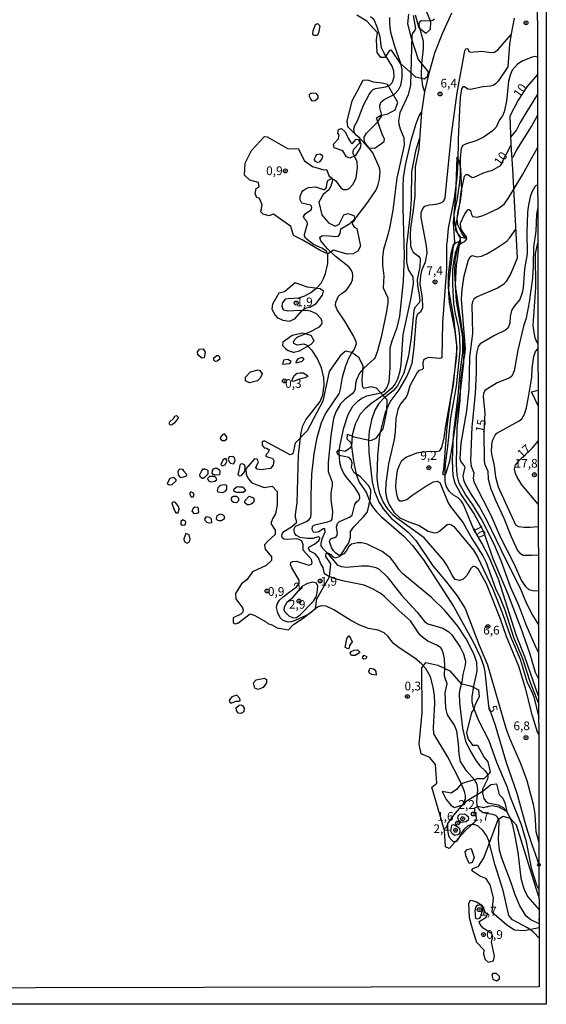
# Model space of a CAD drawing. Units: millimetres. Extents: x 175907 to 178324, y 1663183 to 1665962.
# Drawn here: x 178173 to 178324, y 1663183 to 1663466 of the extents above; entities that cross this region are included whole.
import ezdxf
from ezdxf.enums import TextEntityAlignment as Align

# ---------------------------------------------------------------- set-up
doc = ezdxf.new("R2010")
doc.units = ezdxf.units.MM
for name, color, linetype in [('IMAGEM', 7, 'Continuous'), ('V-AFLORAMENTO_ROCHOSO', 1, 'Continuous'), ('V-BARRANCO', 32, 'Continuous'), ('V-CURVA_DE_NIVEL', 4, 'Continuous'), ('V-CURVA_MESTRA', 1, 'Continuous'), ('V-PONTO_DE_APARELHO', 4, 'Continuous'), ('V-TEXTO_DE_ALTIMETRIA', 2, 'Continuous'), ('X-LIMITE_5000', 6, 'Continuous')]:
    doc.layers.add(name, color=color, linetype=linetype)
picture_1 = doc.add_image_def('image1.jpg', size_in_pixel=(4027, 4629))

# ---------------------------------------------------------------- blocks, each defined once
blk = doc.blocks.new('805')
at = {"color": 0, "linetype": 'ByBlock', "lineweight": -2}
for radius in [0.562, 0.0806]:
    blk.add_circle((0, 0), radius, dxfattribs=at)

msp = doc.modelspace()

# ---------------------------------------------------------------- linework, layer by layer
msp.add_circle((178322.28, 1663223.51), 0.385)
at = {"layer": 'V-AFLORAMENTO_ROCHOSO'}
for points in [[(178288.28, 1663472.37), (178291.14, 1663465.31), (178291.08, 1663462.97), (178289.78, 1663461.9), (178287.89, 1663463.43), (178286.87, 1663467.12)], [(178284.82, 1663467.43), (178284.59, 1663464.59), (178285.51, 1663460.87), (178287.6, 1663454.39), (178290.46, 1663450.9), (178290.19, 1663449.48), (178289.44, 1663448.79), (178286.94, 1663449.33), (178282.58, 1663453.25), (178279.99, 1663457.09), (178279.36, 1663456.98), (178278.09, 1663454.98), (178276.9, 1663454.98), (178275.84, 1663456.41), (178275.69, 1663460.05), (178275.98, 1663462.05), (178272.87, 1663465.43), (178270.01, 1663467.16)], [(178322.3, 1663214.38), (178322.02, 1663214.92), (178315.86, 1663234.81), (178314.07, 1663236.73), (178312, 1663237.31), (178310.52, 1663236.35), (178306.5, 1663225.6), (178304.78, 1663222.91), (178303.24, 1663222.33), (178302.94, 1663221.93), (178305.5, 1663220.25), (178306.92, 1663219.63), (178308.21, 1663217.79), (178309.15, 1663213.99), (178308.79, 1663210), (178313.11, 1663206.24), (178315.3, 1663204.82), (178318.08, 1663204.67), (178322.32, 1663205.52)], [(178322.31, 1663208.07), (178322.24, 1663207.82), (178322.25, 1663207.6), (178322.31, 1663207.39)]]:
    msp.add_lwpolyline(points, dxfattribs=at)
for points in [[(178258.15, 1663464.47), (178258.76, 1663464.68), (178259.38, 1663464.05), (178259.07, 1663461.93), (178258.65, 1663461.28), (178257.6, 1663461.28), (178257.38, 1663461.8), (178257.53, 1663462.6)], [(178268.61, 1663442.43), (178267.17, 1663436.79), (178267.31, 1663435.24), (178271.59, 1663431.04), (178273.4, 1663429.06), (178275.23, 1663428.98), (178277.91, 1663430.88), (178277.95, 1663431.62), (178277.35, 1663432.71), (178275.64, 1663437.69), (178276.79, 1663438.31), (178278.89, 1663438.82), (178281.07, 1663439.94), (178281.75, 1663442.12), (178278.81, 1663447.21), (178277.33, 1663447.64), (178274.82, 1663447.87), (178273.22, 1663448.46), (178271.8, 1663448.38), (178268.61, 1663442.43)], [(178257.17, 1663444.71), (178257.48, 1663444.85), (178258.25, 1663444.73), (178258.81, 1663443.94), (178258.81, 1663443.21), (178258.1, 1663442.53), (178257.32, 1663442.48), (178256.82, 1663443.02), (178256.46, 1663443.79), (178256.46, 1663444.33), (178256.88, 1663444.71), (178257.17, 1663444.71)], [(178260.57, 1663422.72), (178261.35, 1663422.83), (178262.14, 1663420.98), (178262.83, 1663420.48), (178263.02, 1663419.75), (178262.56, 1663418.1), (178262, 1663417.02), (178260.39, 1663415.68), (178259.16, 1663413.53), (178260.03, 1663409.84), (178261.95, 1663407.57), (178263.82, 1663406.61), (178264.93, 1663407.22), (178266.3, 1663409.87), (178267.45, 1663410.22), (178269.14, 1663409.68), (178269.43, 1663408.49), (178268.55, 1663407.47), (178269.24, 1663406.34), (178270.01, 1663405.91), (178271.05, 1663400.87), (178270.32, 1663399.49), (178268.94, 1663398.68), (178267.24, 1663398.61), (178263.34, 1663399.69), (178261.74, 1663398.69), (178259.71, 1663399.54), (178254.38, 1663402.65), (178251.82, 1663403.92), (178251.09, 1663406.53), (178246.13, 1663410.1), (178244.74, 1663409.6), (178243.13, 1663410.06), (178242.5, 1663410.75), (178242.92, 1663412.71), (178242.15, 1663414.52), (178241.28, 1663414.94), (178240.82, 1663415.98), (178241.13, 1663417.44), (178242.05, 1663417.9), (178241.86, 1663419.13), (178239.3, 1663419.82), (178237.8, 1663421.24), (178237.97, 1663424.66), (178239.82, 1663428.35), (178243.57, 1663432.31), (178244.32, 1663432.27), (178250.36, 1663428.77), (178253.23, 1663428.89), (178255.03, 1663425.35), (178257.28, 1663423.7)], [(178264.76, 1663434.32), (178265.61, 1663434.6), (178266.73, 1663433.68), (178267.53, 1663431.8), (178268.29, 1663430.57), (178268.74, 1663430.26), (178269.81, 1663431.57), (178270.4, 1663431.49), (178271.21, 1663430.26), (178271.02, 1663429.03), (178269.61, 1663426.86), (178267.99, 1663426.13), (178267.04, 1663426.5), (178266.02, 1663428.17), (178263.49, 1663429.07), (178263.32, 1663430.17), (178264.82, 1663431.68), (178264.97, 1663432.76), (178264.62, 1663433.29), (178264.76, 1663434.32)], [(178258.24, 1663426.71), (178258.52, 1663427.19), (178259.4, 1663427.34), (178259.9, 1663427.08), (178260.21, 1663426.65), (178259.98, 1663425.88), (178259.21, 1663424.92), (178258.75, 1663424.88), (178258.17, 1663425.15), (178257.9, 1663425.65), (178257.86, 1663425.92), (178258.24, 1663426.71)], [(178260.18, 1663386.79), (178260.5, 1663387.96), (178259.5, 1663388.62), (178255.85, 1663389.08), (178252.34, 1663390.35), (178249.25, 1663387.78), (178247.69, 1663387.36), (178245.85, 1663384.25), (178245.64, 1663382.8), (178246.6, 1663381.07), (178247.21, 1663380.38), (178248.77, 1663379.66), (178250.76, 1663379.35), (178252.2, 1663380.05), (178254.39, 1663382.46), (178255.18, 1663383.12), (178256.71, 1663383.5), (178258.4, 1663384.46), (178260.18, 1663386.79)], [(178251.97, 1663370.47), (178253.6, 1663370.82), (178256.97, 1663372.82), (178257.77, 1663373.7), (178256.93, 1663375.24), (178254.51, 1663375.97), (178251.46, 1663375.25), (178248.83, 1663373.37), (178248.71, 1663372.41), (178249.56, 1663371.49), (178250.35, 1663370.96), (178252.08, 1663370.38)], [(178224.41, 1663369.73), (178224.29, 1663370.54), (178224.91, 1663371.37), (178225.99, 1663371.41), (178226.5, 1663370.45), (178226.44, 1663369.83), (178226.19, 1663368.89), (178225.57, 1663368.77), (178224.41, 1663369.73)], [(178271.7, 1663363.51), (178271.87, 1663366.47), (178270.68, 1663368.85), (178268.59, 1663370.43), (178266.78, 1663370.74), (178265.22, 1663369.44), (178262.07, 1663364.95), (178260.31, 1663356.44), (178255.76, 1663347.97), (178252.36, 1663344.37), (178251.65, 1663341.38), (178250.88, 1663341), (178243.41, 1663345.07), (178242.83, 1663344.73), (178242.83, 1663343.85), (178243.41, 1663343.04), (178244.17, 1663343), (178244.9, 1663342.46), (178244.64, 1663341.7), (178243.98, 1663341.12), (178243.94, 1663340.66), (178244.64, 1663340.35), (178245.83, 1663340.12), (178246.19, 1663339.28), (178246, 1663338.13), (178245.23, 1663337.13), (178242.62, 1663336.71), (178241.41, 1663336.91), (178241.1, 1663337.44), (178241.83, 1663339.06), (178241.45, 1663339.79), (178240.72, 1663339.86), (178238.21, 1663337.06), (178238.25, 1663335.49), (178238.9, 1663334.3), (178239.92, 1663333.04), (178243.41, 1663331.66), (178245.73, 1663332.05), (178247.19, 1663330.55), (178247.17, 1663326.75), (178246.73, 1663324.14), (178245.84, 1663322.72), (178245.4, 1663321.38), (178246.59, 1663319.42), (178246.63, 1663318.2), (178244.46, 1663316.25), (178243.58, 1663315.21), (178243.71, 1663313.95), (178245.56, 1663311.8), (178245.56, 1663310.76), (178244.04, 1663309.34), (178240.09, 1663307.54), (178238.46, 1663305.24), (178236.92, 1663304.01), (178235.25, 1663301.33), (178235.36, 1663299.79), (178237.26, 1663297.15), (178237.38, 1663296.49), (178237.34, 1663295.96), (178236.74, 1663295.35), (178234.56, 1663294.31), (178234.52, 1663292.97), (178235.13, 1663292.59), (178235.86, 1663292.74), (178239.43, 1663295.47), (178240.78, 1663294.97), (178244.1, 1663293.09), (178244.46, 1663292.71), (178245.69, 1663292.29), (178247.19, 1663291.48), (178250.44, 1663290.83), (178251.88, 1663292.41), (178254.61, 1663294.21), (178258.16, 1663296.94), (178258.56, 1663299.75), (178262.23, 1663306.09), (178262.56, 1663309.78), (178261.17, 1663311.89), (178261.27, 1663312.85), (178261.92, 1663312.82), (178262.61, 1663312.47), (178263.07, 1663311.93), (178263.84, 1663311.47), (178265.13, 1663311.86), (178267.78, 1663315.77), (178268.22, 1663317.46), (178268.26, 1663319.08), (178269.18, 1663320.42), (178271.93, 1663323.27), (178273.08, 1663324.72), (178273.94, 1663328.6), (178274.04, 1663330.95), (178273.5, 1663332.17), (178270.95, 1663334.83), (178269.26, 1663335.9), (178268.51, 1663337.4), (178268.66, 1663338.63), (178268.43, 1663339.59), (178267.86, 1663340.28), (178265.46, 1663340.75), (178264.81, 1663341.05), (178264.81, 1663341.05), (178264.25, 1663341.78), (178264.83, 1663342.51), (178266.71, 1663342.13), (178268.17, 1663343.17), (178268.61, 1663343.67), (178268.42, 1663344.44), (178267.23, 1663345.52), (178267.38, 1663347.01), (178269.2, 1663346.25), (178274.06, 1663345.14), (178275.58, 1663345.87), (178277.54, 1663348.48), (178278.63, 1663353.44), (178278.76, 1663356.86), (178275.71, 1663360.2), (178274.1, 1663360.59), (178272.04, 1663360.1), (178271.66, 1663360.71), (178271.55, 1663362.9), (178271.7, 1663363.51)], [(178229.31, 1663367.91), (178229.03, 1663368.18), (178229.02, 1663368.82), (178229.89, 1663369.49), (178230.29, 1663369.49), (178230.54, 1663369.32), (178230.76, 1663368.43), (178230.01, 1663367.86), (178229.51, 1663367.78), (178229.31, 1663367.91)], [(178251.16, 1663367.82), (178250.21, 1663368.36), (178249.02, 1663368.2), (178248.73, 1663367.09), (178250.81, 1663367.28), (178251.16, 1663367.82)], [(178252.71, 1663367.92), (178253.29, 1663368.66), (178254.32, 1663369.01), (178254.82, 1663368.36), (178254.21, 1663367.82), (178252.67, 1663367.32), (178252.71, 1663367.92)], [(178242.2, 1663362.98), (178241.52, 1663362.27), (178239.23, 1663361.67), (178238.14, 1663362.25), (178238.12, 1663363.33), (178239.56, 1663364.81), (178241.77, 1663365.46), (178242.18, 1663365.19), (178242.83, 1663364.31), (178242.8, 1663363.98)], [(178251.51, 1663362.54), (178252.06, 1663363.75), (178252.9, 1663364.44), (178253.82, 1663364.6), (178254.71, 1663364.52), (178256, 1663363.68), (178255.8, 1663363.41), (178255.15, 1663363.1), (178253.19, 1663362.68), (178252.12, 1663362.18), (178251.5, 1663362.11), (178251.51, 1663362.54)], [(178218.29, 1663352.35), (178218.82, 1663351.88), (178218.66, 1663351.51), (178217.74, 1663350.24), (178217.04, 1663349.64), (178216.61, 1663349.6), (178216.29, 1663349.87), (178216.27, 1663350.39), (178217.4, 1663351.43), (178217.85, 1663352.17), (178218.29, 1663352.35)], [(178232.11, 1663347.11), (178231.5, 1663346.81), (178230.85, 1663346), (178231.01, 1663345.46), (178231.54, 1663345.16), (178232.12, 1663345.2), (178232.7, 1663345.66), (178232.73, 1663346.23), (178232.11, 1663347.11)], [(178232.78, 1663339.26), (178232.58, 1663339.89), (178232.08, 1663339.86), (178231.62, 1663339.47), (178231, 1663338.28), (178231.39, 1663337.9), (178232.23, 1663338.17), (178232.78, 1663339.26)], [(178233.44, 1663340.51), (178233.12, 1663339.82), (178233.38, 1663339.05), (178233.81, 1663338.63), (178234.69, 1663338.51), (178235.15, 1663339.36), (178234.96, 1663340.24), (178234.34, 1663340.58), (178233.44, 1663340.51)], [(178219.01, 1663336.74), (178219.27, 1663337), (178220.04, 1663336.96), (178220.27, 1663336.46), (178221.04, 1663335.61), (178221.12, 1663335.11), (178220.89, 1663334.81), (178219.54, 1663334.46), (178218.89, 1663335.35), (178218.78, 1663336.27), (178219.01, 1663336.74)], [(178225.04, 1663335.41), (178225.48, 1663336.39), (178225.98, 1663337.04), (178226.4, 1663337.04), (178227.06, 1663336.74), (178227.25, 1663336.58), (178227.32, 1663335.47), (178226.33, 1663334.55), (178225.94, 1663334.28), (178225.67, 1663334.28), (178225.13, 1663334.78), (178225.04, 1663335.41)], [(178229.65, 1663337.35), (178230.61, 1663336.7), (178230.77, 1663336.28), (178230.61, 1663335.32), (178229.42, 1663335.17), (178228.81, 1663335.36), (178228.54, 1663335.89), (178228.58, 1663336.59), (178228.96, 1663337.01), (178229.65, 1663337.35)], [(178237.92, 1663337.63), (178237.77, 1663336.24), (178236.75, 1663335.02), (178236.33, 1663334.94), (178235.98, 1663335.29), (178236.68, 1663338.36), (178237.14, 1663338.55), (178237.67, 1663338.32)], [(178218.25, 1663333.85), (178217.55, 1663334.54), (178216.39, 1663334.27), (178215.59, 1663332.81), (178216.2, 1663332.47), (178217.05, 1663332.54), (178218.16, 1663333.58), (178218.25, 1663333.85)], [(178229.14, 1663334.79), (178227.79, 1663334.8), (178227.18, 1663334.22), (178227.52, 1663333.61), (178228.21, 1663333.34), (178229.29, 1663333.53), (178229.83, 1663333.99), (178229.6, 1663334.56), (178229.14, 1663334.79)], [(178230.83, 1663332.3), (178230.17, 1663331.61), (178229.94, 1663330.84), (178230.15, 1663330.42), (178231.57, 1663330.23), (178232.46, 1663330.77), (178232.72, 1663331.23), (178232.72, 1663332.3), (178232.15, 1663332.46), (178230.84, 1663332.3)], [(178236.26, 1663331.88), (178237.2, 1663331.85), (178237.85, 1663331.39), (178238.12, 1663330.73), (178237.39, 1663330.2), (178235.47, 1663330.27), (178234.74, 1663330.66), (178234.82, 1663331.31), (178235.28, 1663331.69), (178235.7, 1663331.92), (178236.26, 1663331.88)], [(178223.21, 1663330.06), (178222.33, 1663330.42), (178222.1, 1663330.08), (178222.1, 1663329.65), (178222.48, 1663328.96), (178222.95, 1663328.89), (178223.33, 1663329.42), (178223.21, 1663330.06)], [(178234.64, 1663329.24), (178235.47, 1663329.2), (178236.05, 1663328.58), (178236.13, 1663327.89), (178235.5, 1663327.32), (178234.65, 1663327.4), (178234.15, 1663327.78), (178234.07, 1663328.47), (178234.31, 1663329.05), (178234.64, 1663329.24)], [(178239.1, 1663329.23), (178240.35, 1663328.67), (178240.54, 1663328.09), (178240.39, 1663327.36), (178239.74, 1663326.94), (178239.01, 1663326.75), (178238.55, 1663326.75), (178237.89, 1663327.33), (178237.89, 1663327.9), (178239.1, 1663329.23)], [(178219.08, 1663325.53), (178218.85, 1663326.22), (178217.99, 1663327.38), (178217.33, 1663327.61), (178216.99, 1663327.15), (178217.6, 1663325.3), (178218.1, 1663324.46), (178218.79, 1663324.42), (178219.1, 1663325.5)], [(178223.58, 1663326.11), (178224.42, 1663326.08), (178224.65, 1663324.69), (178224.5, 1663324.39), (178224.11, 1663324.2), (178223.42, 1663324.16), (178222.77, 1663324.89), (178223.19, 1663325.85), (178223.58, 1663326.11)], [(178220.96, 1663321.62), (178220.87, 1663322.07), (178220.12, 1663322.42), (178219.54, 1663321.92), (178219.58, 1663321.12), (178220.04, 1663320.85), (178220.74, 1663320.96), (178220.96, 1663321.62)], [(178228.33, 1663322.61), (178227.83, 1663323.03), (178226.81, 1663323.23), (178226.35, 1663322.65), (178226.47, 1663322.27), (178227.04, 1663321.77), (178227.66, 1663321.58), (178228.43, 1663321.65), (178228.33, 1663322.61)], [(178231.45, 1663323.86), (178230.87, 1663323.99), (178230.21, 1663323.76), (178229.79, 1663323.34), (178229.67, 1663322.73), (178230.06, 1663322.34), (178230.56, 1663322.19), (178231.25, 1663322.26), (178232.17, 1663322.92), (178232.02, 1663323.45), (178231.45, 1663323.86)], [(178222.01, 1663316.11), (178222.23, 1663316.88), (178221.96, 1663318.15), (178220.98, 1663318.46), (178220.44, 1663316.93), (178220.48, 1663316.2), (178221.4, 1663315.7), (178222.01, 1663316.11)], [(178266.72, 1663285.8), (178267.18, 1663288.27), (178267.41, 1663288.96), (178267.72, 1663289.19), (178268.26, 1663288.5), (178268.72, 1663287.42), (178267.95, 1663286.42), (178267.87, 1663285.57), (178267.49, 1663285.42), (178266.74, 1663285.78)], [(178268.39, 1663284.68), (178269.26, 1663285.05), (178270.22, 1663285.16), (178270.89, 1663284.43), (178270.84, 1663284.24), (178269.53, 1663283.47), (178268.48, 1663283.54), (178268.11, 1663284.22), (178268.39, 1663284.67)], [(178272.17, 1663283.56), (178272.85, 1663283.2), (178272.81, 1663282.81), (178272.52, 1663282.56), (178272, 1663282.47), (178271.69, 1663282.79), (178271.75, 1663283.12), (178272.12, 1663283.56)], [(178273.89, 1663279.83), (178274.79, 1663279.68), (178275.19, 1663279.39), (178275.44, 1663278.91), (178275.6, 1663277.85), (178274.35, 1663278.06), (178273.67, 1663278.44), (178273.52, 1663279.01)], [(178307.67, 1663240.2), (178306.41, 1663239.81), (178304.79, 1663240.19), (178303.79, 1663239.73), (178303.79, 1663238.58), (178304.25, 1663237.19), (178304.17, 1663236.11), (178301.25, 1663233.34), (178296.49, 1663228.12), (178295.48, 1663228.65), (178295.17, 1663233.34), (178291.59, 1663245.74), (178293.01, 1663246.89), (178292.63, 1663252.28), (178290.94, 1663254.28), (178288.51, 1663255.28), (178287.9, 1663258.13), (178288.73, 1663267.14), (178288.65, 1663279.99), (178289.84, 1663281.53), (178293.23, 1663280.76), (178296.7, 1663279.14), (178299.82, 1663275.52), (178302.9, 1663274.68), (178304.94, 1663273.68), (178305.17, 1663271.68), (178303.86, 1663269.22), (178303.55, 1663268.14), (178302.94, 1663267.14), (178301.52, 1663261.37), (178301.98, 1663259.52), (178303.17, 1663257.83), (178304.64, 1663257.83), (178306.56, 1663254.29), (178307.64, 1663252.98), (178308.3, 1663250.13), (178307.86, 1663249.62), (178306.45, 1663248.13), (178304.6, 1663248.13), (178299.98, 1663246.67), (178298.59, 1663245.05), (178297.13, 1663244.05), (178294.55, 1663244.51), (178295.63, 1663242.2), (178297.09, 1663240.51), (178298.09, 1663239.89), (178300.79, 1663240.82), (178301.4, 1663241.74), (178306.29, 1663244.66), (178308.52, 1663246.51), (178310.1, 1663246.74), (178310.87, 1663243.66), (178311.87, 1663242.58), (178312.49, 1663241.28), (178313.1, 1663238.74), (178310.75, 1663240.05), (178308.83, 1663240.36), (178307.39, 1663240.15)], [(178240.43, 1663275.65), (178241.18, 1663276.5), (178243.56, 1663277.04), (178244.16, 1663276.66), (178244.12, 1663275.7), (178243.16, 1663274.32), (178241.77, 1663273.74), (178240.78, 1663274.13), (178240.41, 1663275.67)], [(178233.92, 1663269.81), (178235.42, 1663270.42), (178236.21, 1663270.39), (178236.55, 1663270.54), (178236.51, 1663271.15), (178235.59, 1663272.11), (178234.17, 1663271.61), (178233.75, 1663271.15), (178233.44, 1663270.62), (178233.56, 1663270.08), (178234.02, 1663269.81)], [(178235.63, 1663268.7), (178236.25, 1663269.27), (178236.86, 1663269.39), (178237.28, 1663269.16), (178237.74, 1663268.43), (178237.59, 1663267.39), (178236.71, 1663266.86), (178235.98, 1663266.97), (178235.48, 1663267.78), (178235.44, 1663268.62)], [(178301.42, 1663225.75), (178301.07, 1663227.21), (178301.69, 1663227.9), (178302.85, 1663228.13), (178303.69, 1663225.59), (178303.08, 1663224.13), (178302.23, 1663223.9), (178301.4, 1663225.9)], [(178307, 1663209.49), (178306.08, 1663211.68), (178304.34, 1663212.79), (178303.18, 1663213.18), (178302.57, 1663213.22), (178302.09, 1663212.41), (178302.3, 1663208.38), (178303.36, 1663204.23), (178304.32, 1663201.27), (178306.51, 1663199.12), (178306.41, 1663197.89), (178306.83, 1663196.32), (178307.75, 1663195.59), (178309.21, 1663195.94), (178309.54, 1663197.28), (178308.71, 1663201.31), (178309.02, 1663202.81), (178308.75, 1663203.69), (178306.27, 1663205.34), (178305.38, 1663206.42), (178305.11, 1663207.19), (178307.11, 1663208.49), (178307.63, 1663209.53), (178307, 1663209.49)], [(178310.95, 1663190.66), (178310.92, 1663191.42), (178310.11, 1663192.31), (178309.03, 1663192.31), (178308.74, 1663191.89), (178309.05, 1663190.74), (178310.09, 1663190.2), (178310.89, 1663190.7)]]:
    msp.add_lwpolyline(points, close=True, dxfattribs=at)
at = {"layer": 'V-BARRANCO'}
for points in [[(178301.16, 1663403.17), (178300.21, 1663404.46), (178299.02, 1663407.04), (178298.86, 1663408.61), (178299.14, 1663411.01), (178299.8, 1663413.7), (178300.12, 1663416.85), (178299.91, 1663423.19), (178299.48, 1663425.19), (178298.7, 1663426.38), (178298.3, 1663415.27), (178297.88, 1663410.07), (178298.02, 1663407.4), (178298.84, 1663404.7), (178299.43, 1663403.53), (178301.23, 1663403.13)], [(178299.78, 1663402.31), (178298.49, 1663401.79), (178297.64, 1663401.16), (178297.02, 1663398.82), (178296.27, 1663392.8), (178296.28, 1663388.81), (178297.74, 1663380.37), (178298.76, 1663371.74), (178297.62, 1663361.14), (178296.9, 1663357.13), (178295.86, 1663349.07), (178294.86, 1663336.78), (178294.58, 1663335.74), (178295.31, 1663335.19), (178295.66, 1663335.86), (178296.75, 1663339.31), (178297.41, 1663343.15), (178299.8, 1663359.17), (178300.7, 1663367.31), (178300.86, 1663371.55), (178300.43, 1663375.87), (178298.39, 1663388.83), (178298.11, 1663392.9), (178298.25, 1663396.83), (178299.03, 1663400.51), (178299.85, 1663402.35)]]:
    msp.add_lwpolyline(points, close=True, dxfattribs=at)
at = {"layer": 'V-CURVA_DE_NIVEL'}
for points in [[(178322.32, 1663202.5), (178320.77, 1663204.09), (178319.02, 1663205.44), (178314.69, 1663207.7), (178313.62, 1663208.92), (178312.04, 1663216.17), (178309.65, 1663223.64), (178307.93, 1663230.4), (178307.26, 1663231.92), (178306.24, 1663233.22), (178304.71, 1663234.67), (178303.62, 1663235.09), (178302.98, 1663235.09), (178301.87, 1663234.69), (178300.82, 1663233.75), (178300.18, 1663232.88), (178299.14, 1663230.81), (178298.5, 1663230.19), (178297.79, 1663230.12), (178296.75, 1663231.15), (178296.38, 1663231.81), (178295.93, 1663234.48), (178296.18, 1663235.3), (178297.88, 1663237.72), (178300.54, 1663240.92), (178301.21, 1663242.46), (178301.21, 1663243.35), (178300.95, 1663244.55), (178299.84, 1663247.11), (178296, 1663254.57), (178292.16, 1663261.06), (178292.03, 1663262.89), (178292.42, 1663269.72), (178292.29, 1663272.07), (178291.93, 1663274.41), (178291.93, 1663274.41), (178291.14, 1663277.4), (178289.86, 1663279.75), (178288.6, 1663281.09), (178286.64, 1663282.71), (178282.16, 1663285.69), (178280.58, 1663286.96), (178278.93, 1663289.07), (178277.89, 1663289.96), (178276.19, 1663290.75), (178273.41, 1663291.26), (178270.85, 1663292.18), (178268.29, 1663293.5), (178263.39, 1663296.64), (178261.21, 1663297.64), (178259.8, 1663297.73), (178258.95, 1663297.43), (178258.35, 1663297.09), (178256.56, 1663295.53), (178255.54, 1663294.93), (178252.38, 1663293.59), (178251.18, 1663293.2), (178250.29, 1663293.1), (178248.92, 1663293.5), (178248.02, 1663294.31), (178247.34, 1663295.7), (178247.02, 1663297.28), (178247.13, 1663298.22), (178247.81, 1663299.37), (178248.98, 1663300.46), (178252.72, 1663303.21), (178253.48, 1663304.15), (178253.5, 1663305.13), (178251.37, 1663308.63), (178251.05, 1663309.61), (178251.12, 1663310.19), (178251.65, 1663310.44), (178252.72, 1663310.57), (178256.26, 1663309.42), (178257.05, 1663309.67), (178257.22, 1663310.1), (178257.03, 1663311.08), (178254.66, 1663313.69), (178254.59, 1663315.2), (178254.21, 1663316.37), (178253.49, 1663316.8), (178252.76, 1663316.99), (178250.16, 1663316.78), (178249.22, 1663316.88), (178248.66, 1663317.18), (178248.56, 1663317.72), (178248.75, 1663318.63), (178249.11, 1663319.04), (178251.31, 1663320.4), (178252.8, 1663321.73), (178252.48, 1663323.05), (178252.44, 1663323.91), (178252.89, 1663327.32), (178253.31, 1663341.01), (178254.04, 1663347.41), (178254.55, 1663349.33), (178255.38, 1663351.08), (178259.56, 1663356.37), (178260.25, 1663358.29), (178260.63, 1663361.07), (178260.52, 1663363.16), (178259.88, 1663365.97), (178258.62, 1663368.75), (178257.18, 1663370.92), (178255.71, 1663372.5), (178254.81, 1663372.75), (178252.89, 1663372.52), (178251.99, 1663372.99), (178251.91, 1663373.35), (178252.16, 1663374.04), (178252.93, 1663374.78), (178256.56, 1663376.27), (178259.29, 1663377.73), (178259.93, 1663378.45), (178260.06, 1663378.82), (178260.03, 1663379.5), (178259.8, 1663380.05), (178258.48, 1663381.44), (178256.77, 1663382.2), (178256.19, 1663382.37), (178253.74, 1663382.42), (178250.24, 1663382.25), (178249.11, 1663382.57), (178248.77, 1663382.97), (178248.64, 1663383.55), (178248.75, 1663384.58), (178249.67, 1663385.73), (178250.37, 1663385.92), (178253.36, 1663386.09), (178255.11, 1663386.6), (178256.86, 1663387.56), (178258.69, 1663389.01), (178259.76, 1663390.29), (178260.46, 1663391.57), (178261.06, 1663393.07), (178261.76, 1663395.95), (178261.76, 1663395.95), (178261.76, 1663398.36), (178261.36, 1663399.42), (178259.99, 1663400.32), (178257.63, 1663401.36), (178255.36, 1663403.11), (178255, 1663403.73), (178255, 1663404.24), (178255.89, 1663407.27), (178255.81, 1663407.81), (178255.02, 1663408.7), (178254.76, 1663409.36), (178255.32, 1663410.26), (178256.9, 1663411.32), (178257.13, 1663411.97), (178257.07, 1663412.37), (178256.77, 1663412.62), (178254.25, 1663413.22), (178253.8, 1663414.19), (178253.8, 1663415.25), (178254.25, 1663416.4), (178254.64, 1663416.87), (178255.49, 1663417.45), (178256.13, 1663417.66), (178258.18, 1663417.9), (178260.44, 1663417.13), (178260.89, 1663417.15), (178261.36, 1663417.68), (178261.48, 1663419.09), (178261.72, 1663419.73), (178262.53, 1663420.18), (178263.34, 1663420.05), (178263.87, 1663419.71), (178265.45, 1663417.6), (178266.2, 1663417.1), (178267.14, 1663417.1), (178267.82, 1663417.4), (178268.95, 1663418.64), (178269.85, 1663420.46), (178270.27, 1663423.36), (178270.08, 1663425.02), (178269.01, 1663427.41), (178268.95, 1663428.05), (178269.17, 1663428.69), (178270.81, 1663430.44), (178271.08, 1663431.17), (178270.94, 1663431.87), (178269.82, 1663432.72), (178269.35, 1663433.34), (178269.16, 1663434.45), (178269.48, 1663435.52), (178270.19, 1663436.8), (178271.91, 1663441.28), (178273.54, 1663444.35), (178274.22, 1663445.33), (178274.74, 1663445.82), (178275.38, 1663446.12), (178278.36, 1663446.54), (178279.49, 1663447.03), (178280.3, 1663447.89), (178280.71, 1663449.43), (178280.64, 1663451.09), (178280.21, 1663452.46), (178277.87, 1663456.21), (178277.14, 1663457.79), (178276.7, 1663460.86), (178275.9, 1663463.64), (178275.03, 1663465.74), (178273.98, 1663466.66)], [(178322.31, 1663206.61), (178319.92, 1663207.74), (178318.61, 1663208.73), (178316.82, 1663211.69), (178315.41, 1663214.89), (178314.3, 1663218.31), (178311.66, 1663225.35), (178310.98, 1663227.69), (178310.7, 1663230.68), (178310.85, 1663235.89), (178310.72, 1663236.57), (178310.31, 1663237.25), (178309.89, 1663237.59), (178309, 1663237.91), (178307.16, 1663238.16), (178306.31, 1663238.44), (178305.47, 1663239), (178304.94, 1663239.68), (178304.58, 1663240.58), (178304.49, 1663241.52), (178304.75, 1663245.1), (178304.6, 1663246.5), (178303.91, 1663247.75), (178301.46, 1663250.41), (178299.8, 1663253.08), (178299.39, 1663255.17), (178299.2, 1663258.2), (178298.71, 1663261.83), (178298.07, 1663263.53), (178296.04, 1663266.52), (178295.53, 1663268.44), (178295.4, 1663272.83), (178295.96, 1663275.39), (178295.15, 1663277.61), (178295.27, 1663280.39), (178295.17, 1663282.52), (178294.93, 1663284.01), (178294.42, 1663285.29), (178294.1, 1663285.72), (178293.19, 1663286.36), (178290.43, 1663287.66), (178288.83, 1663288.75), (178288.13, 1663289.43), (178285.42, 1663293.4), (178282.18, 1663296.28), (178277.98, 1663300.44), (178276.74, 1663301.37), (178274.5, 1663302.63), (178272.09, 1663303.64), (178266.37, 1663304.79), (178263.81, 1663305.49), (178261.7, 1663306.32), (178260.74, 1663306.92), (178260.35, 1663308.76), (178259.69, 1663309.83), (178259.03, 1663311.53), (178258.1, 1663312.66), (178256.51, 1663313.43), (178256.19, 1663314.26), (178256.28, 1663314.6), (178257.84, 1663315.45), (178259.12, 1663316.52), (178259.42, 1663316.95), (178259.44, 1663317.33), (178258.91, 1663317.57), (178257.41, 1663317.1), (178255.92, 1663317.05), (178253.79, 1663317.35), (178252.72, 1663317.88), (178252.22, 1663318.53), (178252.03, 1663319.21), (178252.05, 1663319.83), (178252.42, 1663320.55), (178255.62, 1663321.94), (178256.34, 1663322.47), (178256.79, 1663323.18), (178256.96, 1663324.25), (178256.94, 1663329.49), (178257.15, 1663335.47), (178257.77, 1663341.31), (178258.67, 1663346.01), (178259.9, 1663350.32), (178261.01, 1663352.83), (178265.07, 1663358.76), (178265.39, 1663359.87), (178265.88, 1663363.29), (178266.75, 1663366.27), (178267.67, 1663368.62), (178268.59, 1663370.33), (178269.23, 1663371.18), (178269.95, 1663372.89), (178269.87, 1663373.41), (178269.08, 1663375.15), (178266.56, 1663379.41), (178264.38, 1663382.61), (178263.87, 1663383.89), (178264, 1663384.79), (178264.81, 1663386.54), (178265.62, 1663387.33), (178266.93, 1663388.2), (178268.35, 1663390.08), (178268.35, 1663390.08), (178268.76, 1663391.27), (178268.86, 1663392.43), (178268.76, 1663393.28), (178268.38, 1663394.13), (178267.76, 1663394.99), (178263.77, 1663398.03), (178261.59, 1663400.08), (178259.69, 1663402.43), (178259.46, 1663403.26), (178259.63, 1663403.6), (178260.04, 1663403.9), (178262.06, 1663403.88), (178264.03, 1663403.62), (178264.79, 1663403.75), (178265.26, 1663404.48), (178265.41, 1663405.84), (178267.99, 1663407.35), (178269.87, 1663409.11), (178272.75, 1663412.8), (178275.46, 1663416.87), (178276.03, 1663418.15), (178276.57, 1663420.07), (178276.7, 1663422.25), (178276.5, 1663423.36), (178274.65, 1663427.63), (178272.36, 1663430.61), (178272.09, 1663431.47), (178272.11, 1663432.11), (178272.85, 1663433.26), (178275.93, 1663436.42), (178277.1, 1663438.08), (178277.12, 1663438.76), (178276.59, 1663440.6), (178276.63, 1663441.28), (178277.03, 1663442.22), (178277.91, 1663442.96), (178280.75, 1663444.39), (178282.03, 1663445.71), (178282.63, 1663447.08), (178283.07, 1663449.09), (178283.05, 1663451.52), (178282.67, 1663453.23), (178280.94, 1663458.13), (178279.79, 1663462.19), (178279.47, 1663464.53), (178279.47, 1663466.49)], [(178286.23, 1663467.01), (178286.83, 1663463.29), (178286.7, 1663462.83), (178285.87, 1663461.76), (178285.8, 1663461.33), (178285.38, 1663447.08), (178284.8, 1663444.27), (178282.41, 1663439.15), (178282.01, 1663436.8), (178282.07, 1663435.9), (178282.43, 1663434.5), (178283.54, 1663431.94), (178283.61, 1663429.8), (178281.54, 1663420.37), (178280.32, 1663411.2), (178279.47, 1663406.51), (178278.96, 1663404.16), (178277.65, 1663399.89), (178277.42, 1663397.76), (178277.4, 1663395.43), (178277.76, 1663392.38), (178277.63, 1663388.93), (178278.96, 1663386.07), (178278.96, 1663384.7), (178278.55, 1663382.19), (178276.97, 1663374.78), (178275.93, 1663370.88), (178275.26, 1663368.96), (178275.03, 1663368.53), (178272.04, 1663365.89), (178270.81, 1663364.48), (178269.89, 1663362.56), (178269.63, 1663361.49), (178269.57, 1663359.92), (178269.23, 1663359.23), (178268.65, 1663358.55), (178266.71, 1663357.01), (178265.39, 1663355.69), (178264.02, 1663353.39), (178263.38, 1663351.47), (178262.55, 1663346.56), (178261.85, 1663338.84), (178261.85, 1663336.28), (178263, 1663333.25), (178262.98, 1663332.31), (178262.53, 1663330.01), (178262.55, 1663328.21), (178263.04, 1663324.72), (178262.89, 1663322.63), (178262.55, 1663322.11), (178261.59, 1663321.75), (178257.84, 1663320.91), (178257.24, 1663320.45), (178257.09, 1663319.72), (178257.5, 1663318.97), (178258.18, 1663318.85), (178259.16, 1663319.06), (178260.36, 1663319.91), (178260.72, 1663319.93), (178260.82, 1663318.87), (178259.95, 1663316.87), (178259.69, 1663315.59), (178259.69, 1663315.59), (178259.73, 1663314.95), (178260.14, 1663314.3), (178261.65, 1663312.87), (178264.41, 1663309.52), (178265.52, 1663308.99), (178267.1, 1663308.82), (178271.41, 1663309.23), (178273.46, 1663309.23), (178275.5, 1663308.78), (178276.4, 1663308.31), (178278.74, 1663306.07), (178282.82, 1663300.82), (178287.36, 1663295.98), (178289.45, 1663293.27), (178290.44, 1663292.56), (178294.75, 1663291.31), (178296.45, 1663290.34), (178297.28, 1663289.43), (178299.67, 1663285.85), (178300.61, 1663284.01), (178301.25, 1663281.88), (178301.14, 1663280.73), (178300.44, 1663278.04), (178300.16, 1663275.91), (178299.54, 1663273.77), (178299.41, 1663272.71), (178299.46, 1663269.93), (178300.39, 1663262.68), (178301.21, 1663258.97), (178302.51, 1663256.15), (178304.06, 1663253.55), (178305.3, 1663251.86), (178306.86, 1663250.47), (178307.48, 1663249.5), (178307.63, 1663248.81), (178307.52, 1663248.02), (178306.13, 1663245.19), (178306.07, 1663244.08), (178306.43, 1663242.46), (178306.9, 1663241.81), (178307.63, 1663241.24), (178310.53, 1663240.64), (178312.03, 1663239.89), (178313.09, 1663238.74), (178314.22, 1663236.4), (178314.71, 1663234.99), (178315.27, 1663232.22), (178316.18, 1663227.1), (178317.1, 1663219.63), (178317.72, 1663217.28), (178318.23, 1663215.92), (178319.1, 1663214.3), (178322.31, 1663210.56)], [(178297.17, 1663467.71), (178294.52, 1663461.72), (178292.35, 1663456.21), (178290.6, 1663450.03), (178289.4, 1663445.1), (178288.58, 1663439.33), (178287.85, 1663428.82), (178286.78, 1663423.62), (178286.64, 1663415.3), (178286.23, 1663411.2), (178285.42, 1663406.08), (178285.31, 1663404.24), (178285.46, 1663401), (178285.67, 1663400.11), (178286.21, 1663399.14), (178287.75, 1663398.05), (178288.11, 1663397.55), (178288.23, 1663397.08), (178288.06, 1663394.99), (178287.3, 1663391.36), (178287.44, 1663389.48), (178287.96, 1663386.92), (178288.09, 1663385.34), (178287.89, 1663384.59), (178286.68, 1663383.31), (178286.34, 1663382.4), (178285.59, 1663374.72), (178284.82, 1663369.39), (178283.48, 1663364.48), (178281.66, 1663360.85), (178280.47, 1663359.44), (178277.81, 1663357.29), (178276.31, 1663355.73), (178275.22, 1663353.9), (178274.24, 1663351.04), (178273.6, 1663347.84), (178273.39, 1663345.2), (178273.5, 1663341.7), (178274.43, 1663333.33), (178275.09, 1663330.52), (178276.33, 1663327.53), (178277.61, 1663325.57), (178279.85, 1663322.86), (178284.8, 1663318.89), (178286.98, 1663316.5), (178291.88, 1663309.19), (178295.45, 1663304.92), (178298.79, 1663300.61)], [(178315.14, 1663466.24), (178314.3, 1663461.76), (178313.83, 1663458.68), (178313.37, 1663452.33), (178310.55, 1663448.17), (178309.83, 1663447.44), (178309.1, 1663446.97), (178308.4, 1663446.76), (178306.22, 1663446.59), (178302.64, 1663445.76), (178301.91, 1663445.9), (178300.91, 1663446.59), (178300.53, 1663446.63), (178300.03, 1663445.97), (178299.65, 1663443.54), (178299.44, 1663439.87), (178299.09, 1663431.68), (178299.01, 1663424.77), (178298.73, 1663420.5), (178297.92, 1663414.61), (178296.21, 1663406.08), (178295.96, 1663402.54), (178295.74, 1663401.39), (178295.77, 1663394.52), (178294.61, 1663378.88), (178294.38, 1663369.09), (178294.27, 1663368.81), (178293.89, 1663368.7), (178290.69, 1663368.93), (178290.05, 1663368.79), (178289.22, 1663368.34), (178288.98, 1663367.42), (178289.05, 1663365.76), (178288.66, 1663365.39), (178287.85, 1663365.2), (178287.3, 1663364.65), (178285.23, 1663360.85), (178284.61, 1663358.44), (178284.14, 1663357.61), (178282.56, 1663355.65), (178281.79, 1663354.03), (178281.19, 1663351.47), (178281.05, 1663347.67), (178280.71, 1663345.49), (178279.08, 1663338.45), (178278.38, 1663332.91), (178278.29, 1663330.56), (178278.59, 1663328.68), (178279.25, 1663326.89), (178280.62, 1663324.57), (178282.33, 1663322.98), (178284.93, 1663321.83), (178287.92, 1663320.77), (178290.48, 1663319.19), (178292.19, 1663318.67), (178293.08, 1663318.8), (178293.72, 1663319.16), (178295.9, 1663321.06), (178296.58, 1663321.17), (178297.22, 1663321.02), (178297.88, 1663320.47), (178303.53, 1663313.67), (178304.66, 1663311.79), (178309.01, 1663302.49), (178311.79, 1663295.53), (178314.11, 1663288.96), (178316.91, 1663282.48), (178318.85, 1663275.74), (178320.04, 1663273.56), (178320.81, 1663271.68), (178322.2, 1663265.77)], [(178292.36, 1663465.94), (178291.8, 1663465.57), (178290.95, 1663465.36), (178288.45, 1663465.51), (178288.05, 1663465.1), (178287.81, 1663464.66), (178287.83, 1663464.28), (178289.03, 1663459.67), (178289.05, 1663457.49), (178288.58, 1663453.23), (178288.53, 1663449.81), (178288.87, 1663446.83), (178289.4, 1663445.1)], [(178322.21, 1663260.89), (178321.82, 1663261.55), (178320.38, 1663266.22), (178318.53, 1663273.77), (178316.56, 1663280.13), (178312.96, 1663288.92), (178311.12, 1663294.25), (178307.22, 1663304.07), (178304.92, 1663308.12), (178304.13, 1663308.88), (178303.71, 1663309.05), (178303.28, 1663308.99), (178302.74, 1663308.5), (178301.57, 1663306.45), (178300.42, 1663305.3), (178299.48, 1663305.02), (178298.26, 1663305.34), (178297.39, 1663306.54), (178295.85, 1663309.4), (178294.85, 1663310.89), (178289.36, 1663317.25), (178281.47, 1663322.9), (178280.45, 1663323.75), (178279.02, 1663325.33), (178277.59, 1663327.53), (178276.67, 1663329.88), (178276.12, 1663332.01), (178275.82, 1663334.4), (178276.03, 1663340.8), (178276.54, 1663345.79), (178276.8, 1663347.5), (178278.25, 1663353.26), (178279.59, 1663356.25), (178282.18, 1663359.66), (178284.27, 1663363.29), (178285.08, 1663364.99), (178285.89, 1663367.34), (178286.51, 1663371.86), (178287.11, 1663380.39), (178287.53, 1663381.46), (178288.53, 1663382.27), (178288.98, 1663383.3), (178288.83, 1663385.98), (178288.23, 1663390.08), (178288.36, 1663392.51), (178288.77, 1663394.22), (178289.69, 1663396.35), (178290.18, 1663398.91), (178290.01, 1663400.96), (178288.49, 1663409.07), (178288.49, 1663410.56), (178288.92, 1663411.71), (178289.58, 1663412.33), (178290.91, 1663412.69), (178292.78, 1663412.88), (178294.11, 1663413.26), (178294.98, 1663413.76), (178295.38, 1663414.83), (178297.19, 1663432.87), (178298.77, 1663444.82), (178301.01, 1663456.85), (178301.32, 1663457.47), (178301.61, 1663457.55), (178301.83, 1663457.45), (178302.16, 1663456.68), (178302.64, 1663456.53), (178305.88, 1663456.78), (178308.61, 1663456.42), (178309.47, 1663456.49), (178310.51, 1663457.13), (178314.25, 1663461.46)], [(178321.83, 1663455.12), (178321.22, 1663455.25), (178320.3, 1663455.06), (178317.61, 1663454.05), (178316.16, 1663453.07), (178314.62, 1663451.39), (178314.01, 1663449.9), (178313.58, 1663448.11), (178312.94, 1663442.43), (178312.28, 1663439.44), (178311.81, 1663438.25), (178311, 1663437.06), (178309.97, 1663435.01), (178308.87, 1663433.89), (178306.52, 1663432.21), (178304.43, 1663431.18), (178301.19, 1663430.16), (178300.48, 1663429.76), (178300.01, 1663428.86), (178299.71, 1663426.18), (178299.69, 1663421.61), (178299.48, 1663419.26), (178298.84, 1663414.53), (178297.96, 1663410.39), (178297.66, 1663407.74), (178298.03, 1663402.02), (178297.66, 1663400.75), (178296.38, 1663390.93), (178296.34, 1663387.52), (178296.51, 1663384.75), (178298.13, 1663376.38), (178298.65, 1663372.42), (178298.65, 1663369.39), (178297.39, 1663360), (178295.45, 1663349.33), (178294.98, 1663345.92), (178294.32, 1663343.15), (178293.68, 1663342.12), (178292.87, 1663341.86), (178291.16, 1663341.97), (178289.03, 1663341.84), (178287.11, 1663341.5), (178284.12, 1663340.24), (178282.75, 1663339.18), (178282.13, 1663338.03), (178281.64, 1663336.53), (178281.19, 1663333.55), (178281.17, 1663331.67), (178281.37, 1663329.79), (178281.83, 1663328.43), (178282.01, 1663328.13), (178282.5, 1663327.89), (178283.18, 1663327.89), (178284.35, 1663328.25), (178285.81, 1663329.41), (178289.84, 1663332.09), (178292.05, 1663333.27), (178293.12, 1663333.52), (178293.89, 1663333.1), (178296.23, 1663327.28), (178296.81, 1663326.34), (178300.57, 1663321.54), (178302.98, 1663317.08), (178306.18, 1663312.08), (178307.18, 1663310.17), (178309.84, 1663302.74), (178311.17, 1663299.93), (178312.47, 1663296.64), (178315.01, 1663288.75), (178317.59, 1663282.65), (178319.55, 1663276.38), (178321.53, 1663271.21), (178322.19, 1663269.88)], [(178321.85, 1663444.51), (178320.77, 1663442.77), (178318.29, 1663438.72), (178316.86, 1663436.37), (178315.8, 1663434.24), (178314.14, 1663432.09)], [(178322.29, 1663216.54), (178321.65, 1663217.67), (178320.19, 1663222.15), (178318.66, 1663230.04), (178317.23, 1663234.95), (178314.01, 1663243.05), (178313.22, 1663245.61), (178310.21, 1663252.87), (178307.95, 1663259.05), (178305.03, 1663264.81), (178303.38, 1663268.87), (178303.13, 1663270.36), (178303.11, 1663271.64), (178303.59, 1663274.75), (178304.6, 1663279.02), (178304.42, 1663281.51), (178303.7, 1663283.8), (178301.4, 1663288.28), (178299.01, 1663291.91), (178295.32, 1663296.39), (178291.43, 1663300.12), (178283.24, 1663306.9), (178282.18, 1663308.05), (178281.05, 1663309.83), (178279.68, 1663311.53), (178277.34, 1663313.32), (178272.99, 1663315.43), (178271.49, 1663315.82), (178270.21, 1663315.86), (178268.51, 1663315.45), (178267.76, 1663314.79), (178266.97, 1663313.45), (178266.26, 1663312.66), (178265.6, 1663312.23), (178264.98, 1663312.21), (178263.98, 1663312.85), (178263.34, 1663313.51), (178262.76, 1663314.48), (178262.23, 1663316.23), (178262.44, 1663316.95), (178264.05, 1663317.42), (178264.3, 1663317.85), (178264.45, 1663318.49), (178264.21, 1663320.28), (178264.49, 1663321.39), (178265.05, 1663321.94), (178267.95, 1663323.15), (178268.71, 1663323.71), (178269.42, 1663326.81), (178270.02, 1663327.64), (178270.62, 1663328.08), (178270.89, 1663328.6), (178270.76, 1663329.6), (178269.38, 1663331.84), (178266.97, 1663334.78), (178266.09, 1663336.11), (178265.52, 1663337.39), (178265.13, 1663338.88), (178264.96, 1663341.87), (178265.22, 1663343.96), (178266.26, 1663348.78), (178267.5, 1663352.62), (178268.89, 1663354.97), (178270.4, 1663356.56), (178271.49, 1663357.31), (178272.94, 1663357.93), (178276.91, 1663358.78), (178277.83, 1663359.19), (178278.68, 1663360.26), (178279.27, 1663362.01), (178279.62, 1663365.89), (178279.64, 1663371.69), (178280.21, 1663373.74), (178281.6, 1663377.58), (178282.35, 1663380.78), (178283.46, 1663390.87), (178283.67, 1663398.19), (178283.31, 1663411.84), (178283.31, 1663418.03), (178283.46, 1663420.5), (178284.03, 1663424.13), (178285.72, 1663431.59), (178287.04, 1663436.07), (178287.89, 1663438.21), (178288.58, 1663439.33)], [(178313.91, 1663438.21), (178314.2, 1663430.06), (178314.71, 1663422.92), (178316.04, 1663397.47), (178314.18, 1663393.02), (178312.88, 1663390.74), (178312.07, 1663389.88), (178310.36, 1663388.88), (178304.6, 1663386.32), (178303.64, 1663385.66), (178303.17, 1663384.96), (178303.04, 1663384.06), (178303.17, 1663375.79), (178302.4, 1663369.05), (178302.14, 1663359.79), (178301.46, 1663353.69), (178299.88, 1663344.43), (178299.58, 1663339.95), (178299.86, 1663339.01), (178300.84, 1663337.9), (178300.99, 1663337.52), (178300.48, 1663335.04), (178300.67, 1663333.89), (178301.25, 1663332.48), (178302.85, 1663329.66), (178305.26, 1663326.06), (178307.26, 1663322.45), (178312.73, 1663310.98), (178316.91, 1663302.83), (178318.44, 1663299.12), (178320.23, 1663295.36), (178322.15, 1663292.31)], [(178314.47, 1663426.26), (178314.9, 1663426.47), (178315.93, 1663428.48), (178320.11, 1663435.22), (178321.86, 1663438.35)], [(178322.18, 1663276.88), (178321.28, 1663278.68), (178319.66, 1663284.16), (178317.2, 1663291.22), (178313.39, 1663301.25), (178309.18, 1663311.23), (178306.39, 1663319.17), (178303.64, 1663324.29), (178299.86, 1663329.88), (178298.2, 1663332.86), (178297.66, 1663335), (178297.45, 1663339.39), (178297.75, 1663346.82), (178299.14, 1663358.04), (178299.65, 1663364.74), (178300.48, 1663370.37), (178300.42, 1663374.76), (178298.63, 1663385), (178298.3, 1663389.87), (178298.6, 1663395.46), (178299.52, 1663401.33), (178300.21, 1663401.9), (178301.04, 1663402.23), (178301.57, 1663403.01), (178301.48, 1663403.6), (178300.5, 1663404.8), (178299.84, 1663405.91), (178299.78, 1663407.51), (178300.97, 1663410.18), (178301.93, 1663411.37), (178302.21, 1663411.43), (178302.64, 1663411.09), (178302.89, 1663409.96), (178303.19, 1663409.42), (178304.6, 1663409.21), (178306.31, 1663409.72), (178310.57, 1663411.66), (178312.26, 1663412.92), (178313.47, 1663414.53), (178317.55, 1663421.31), (178320.13, 1663426.05), (178321.88, 1663429.1)], [(178321.9, 1663418.5), (178321.2, 1663418.04), (178320.19, 1663416.32), (178319.74, 1663415.04), (178319.15, 1663412.18), (178318.95, 1663410.56), (178318.81, 1663404.8), (178318.93, 1663398.66), (178318.14, 1663394.35), (178317.76, 1663388.89), (178317.49, 1663387.54), (178316.77, 1663385.57), (178315.16, 1663383.66), (178314.37, 1663382.4), (178313.99, 1663380.69), (178313.88, 1663378.77), (178313.45, 1663377.49), (178312.71, 1663376.76), (178309.55, 1663375.23), (178305.43, 1663372.86), (178304.85, 1663372.11), (178304.45, 1663370.62), (178304.3, 1663369.34), (178304.28, 1663364.69), (178304, 1663358.51), (178303.02, 1663349.12), (178302.61, 1663339.31), (178302.87, 1663337.81), (178303.59, 1663335.89), (178303.38, 1663334.31), (178303.62, 1663333.33), (178308.44, 1663323.73), (178311.23, 1663317.33), (178315.03, 1663309.87), (178317.31, 1663304.96), (178318.4, 1663303.29), (178319.41, 1663302.46), (178320.9, 1663302.08), (178322.13, 1663302.16)], [(178322.16, 1663284.5), (178321.61, 1663285.5), (178318.59, 1663292.33), (178316.61, 1663297.67), (178314.15, 1663303.21), (178311.45, 1663310.68), (178309.31, 1663315.59), (178305.75, 1663322.63), (178303.3, 1663326.68), (178301.21, 1663329.71), (178299.39, 1663332.91), (178298.82, 1663335.25), (178298.58, 1663338.24), (178298.86, 1663348.78), (178299.63, 1663356.67), (178299.91, 1663362.22), (178300.33, 1663366.02), (178301.03, 1663369.69), (178301.21, 1663371.43), (178300.05, 1663385.69), (178300.27, 1663388.42), (178300.86, 1663392.38), (178302.08, 1663396.99), (178302.55, 1663397.85), (178303.09, 1663398.2), (178304.6, 1663397.78), (178305.75, 1663398.03), (178307.33, 1663398.72), (178309.91, 1663400.21), (178313.05, 1663402.3), (178313.86, 1663403.16), (178315.66, 1663405.72)], [(178321.99, 1663373.1), (178321.55, 1663373.63), (178321.19, 1663374.59), (178320.77, 1663376.73), (178320.66, 1663378.22), (178321.39, 1663388.89), (178321.3, 1663398.7), (178321.93, 1663401.87)], [(178322.09, 1663320.4), (178319.79, 1663320.17), (178318.04, 1663320.25), (178316.55, 1663320.42), (178315.67, 1663320.91), (178310.63, 1663331.8), (178309.91, 1663334.61), (178309.53, 1663338.03), (178308.78, 1663341.23), (178308.67, 1663342.29), (178308.89, 1663344.73), (178309.14, 1663345.58), (178309.67, 1663346.65), (178310.23, 1663347.29), (178316.59, 1663350.78), (178317.36, 1663351.4), (178318.12, 1663352.7), (178318.7, 1663354.54), (178319.42, 1663358.17), (178320.21, 1663363.29), (178320.32, 1663365.85), (178320.81, 1663369.26), (178321.32, 1663370.67), (178321.99, 1663371.45)], [(178322.02, 1663355.08), (178320.16, 1663359.14), (178322.01, 1663359.63)], [(178322.08, 1663326.9), (178317.4, 1663332.48), (178315.99, 1663334.61), (178315.54, 1663335.68), (178315.31, 1663336.96), (178315.56, 1663338.05), (178316.71, 1663339.48), (178320.41, 1663343.02), (178322.04, 1663344.95)], [(178253.08, 1663301.97), (178251.31, 1663299.73), (178249.92, 1663298.66), (178249.15, 1663297.41), (178249.13, 1663296.73), (178249.41, 1663296), (178250.54, 1663294.89), (178251.78, 1663294.35), (178252.72, 1663294.44), (178253.79, 1663295.17), (178257.56, 1663299.05), (178258.39, 1663300.35), (178258.69, 1663301.51), (178258.8, 1663303.38), (178258.43, 1663304.23), (178257.33, 1663304.51), (178255.92, 1663304.13), (178254.49, 1663303.34), (178253.08, 1663301.97)], [(178298.79, 1663300.61), (178301.13, 1663297.03), (178305.11, 1663286.49), (178307.5, 1663280.81), (178312.81, 1663262.64), (178313.81, 1663259.82), (178316.91, 1663252.82), (178318.83, 1663247.62), (178320.6, 1663240.92), (178321.09, 1663238.02), (178321.39, 1663233.07), (178321.75, 1663231.62), (178322.27, 1663229.66)], [(178299.48, 1663235.9), (178298.96, 1663236.82), (178299.14, 1663237.57), (178299.58, 1663238.02), (178300.85, 1663238.08), (178301.53, 1663237.76), (178301.95, 1663237.36), (178302.06, 1663236.74), (178301.95, 1663236.33), (178301.36, 1663235.78), (178299.91, 1663235.62), (178299.48, 1663235.9)], [(178297.32, 1663232.53), (178297, 1663233.15), (178297.3, 1663234.88), (178297.97, 1663235.03), (178299.46, 1663234.03), (178299.56, 1663232.86), (178299.27, 1663232.15), (178298.03, 1663231.91), (178297.32, 1663232.53)], [(178303.97, 1663210.3), (178304.21, 1663211.29), (178304.53, 1663211.86), (178304.77, 1663211.97), (178305.62, 1663211.88), (178306.15, 1663210.93), (178305.49, 1663208.71), (178305.09, 1663208.11), (178304.66, 1663207.89), (178304.17, 1663208.07), (178303.97, 1663210.3)]]:
    msp.add_lwpolyline(points, dxfattribs=at)
at = {"layer": 'V-CURVA_MESTRA'}
for points in [[(178321.84, 1663450.09), (178318.84, 1663446.56), (178316.34, 1663442.74), (178313.91, 1663438.14)], [(178288.04, 1663431.81), (178286.83, 1663428.1), (178285.72, 1663422.16), (178285.59, 1663414.31), (178285.36, 1663410.18), (178284.27, 1663401.05), (178284.31, 1663396.35), (178284.44, 1663395.41), (178284.89, 1663394.01), (178286.1, 1663392.04), (178286.19, 1663390.17), (178285.55, 1663386.11), (178283.2, 1663375.57), (178282.63, 1663366.91), (178282.35, 1663365.08), (178281.67, 1663362.77), (178281.01, 1663361.41), (178280.02, 1663360.04), (178278.06, 1663358.42), (178274.35, 1663355.82), (178272.39, 1663354.24), (178270.98, 1663352.68), (178270.66, 1663352.11), (178269.57, 1663349.85), (178268.65, 1663346.65), (178268.5, 1663343.45), (178269.04, 1663339.26), (178269.85, 1663335.55), (178270.66, 1663333.21), (178272.69, 1663330.35), (178273.99, 1663327.06), (178274.52, 1663326.12), (178275.65, 1663324.71), (178277.08, 1663323.27), (178283.54, 1663317.72), (178285.97, 1663315.03), (178289.11, 1663310.93), (178297.86, 1663297.45), (178303.51, 1663287.21), (178305.52, 1663283.03), (178306.37, 1663280.68), (178306.8, 1663278.81), (178307.8, 1663269.01), (178309.7, 1663263.49), (178312.92, 1663252.82), (178315.97, 1663243.99), (178318.53, 1663234.69), (178320.11, 1663229.57), (178322.28, 1663223.71)], [(178322.19, 1663271.8), (178318.21, 1663283.16), (178315.86, 1663289.13), (178310.64, 1663305.35), (178308.04, 1663311.75), (178305.93, 1663315.73), (178303.53, 1663319.79), (178300.61, 1663326.81), (178299.97, 1663327.89), (178299.14, 1663328.73), (178297.73, 1663329.51), (178296.58, 1663330.5), (178295.77, 1663331.88), (178295.41, 1663333.29), (178295.36, 1663336.53), (178295.49, 1663338.37), (178296.15, 1663343.4), (178296.96, 1663351.64), (178298.61, 1663360.77), (178299.63, 1663370.84), (178299.59, 1663375.02), (178299.29, 1663377.32), (178298.35, 1663381.5), (178297.9, 1663384.32), (178297.54, 1663389.91), (178297.6, 1663394.09), (178297.92, 1663396.82), (178298.33, 1663398.66), (178298.22, 1663398.7), (178299.76, 1663403.01), (178299.72, 1663403.67), (178298.88, 1663404.67), (178298.45, 1663405.5), (178298.39, 1663406.72), (178299.46, 1663412.35), (178299.97, 1663416.45), (178300.93, 1663420.99), (178301.36, 1663421.42), (178301.83, 1663421.42), (178303.08, 1663420.56), (178303.71, 1663420.69), (178306.22, 1663421.84), (178307.76, 1663422.4), (178308.78, 1663422.56), (178311.22, 1663424.04), (178314.22, 1663429.79)], [(178321.91, 1663411.95), (178321.56, 1663410.02), (178321.35, 1663405.18), (178320.75, 1663400.62), (178320.66, 1663395.33), (178320.41, 1663391.66), (178319.51, 1663384.83), (178318.57, 1663380.22), (178317.87, 1663377.96), (178316.25, 1663371.09), (178315.12, 1663365.16), (178314.48, 1663363.56), (178313.95, 1663363.16), (178310.32, 1663361.71), (178306.71, 1663359.45), (178306.37, 1663358.64), (178306.29, 1663357.7), (178306.75, 1663353.05), (178306.5, 1663347.58), (178306.56, 1663339.22), (178306.76, 1663338.28), (178307.63, 1663336.41), (178307.69, 1663334.1), (178308.48, 1663331.29), (178309.78, 1663328.04), (178312.17, 1663322.92), (178314.24, 1663317.8), (178316.16, 1663313.62), (178316.8, 1663312.85), (178317.72, 1663312.32), (178320.3, 1663312.26), (178322.11, 1663312.42)]]:
    msp.add_lwpolyline(points, dxfattribs=at)
at = {"layer": 'X-LIMITE_5000'}
msp.add_lwpolyline([(176395.44, 1663184.54), (175913.72, 1663183.49), (175912.5, 1663737.78), (175911.29, 1664292.07), (175910.07, 1664846.36), (175908.86, 1665400.65), (175907.64, 1665954.93), (176389.49, 1665955.98), (176871.34, 1665957), (177353.19, 1665958), (177835.04, 1665958.99), (178316.89, 1665959.95), (178317.98, 1665405.66), (178319.07, 1664851.37), (178320.16, 1664297.08), (178321.26, 1663742.8), (178322.35, 1663188.51), (177840.62, 1663187.55), (177358.9, 1663186.56), (176877.17, 1663185.56)], close=True, dxfattribs=at)

# ---------------------------------------------------------------- block references
at = {"layer": 'V-PONTO_DE_APARELHO', "xscale": 0.999998301267624, "yscale": 0.999998301267624, "zscale": 0.999998301267624}
for p in [(178318.58, 1663464.92), (178293.92, 1663444.52), (178249.55, 1663422.45), (178292.49, 1663390.64), (178259.51, 1663304.88), (178244.28, 1663302.01), (178253.43, 1663299.1), (178307.63, 1663291.83), (178284.55, 1663271.75), (178318.56, 1663259.94), (178303.45, 1663238.05), (178298.94, 1663235.46), (178300.37, 1663236.69), (178298.34, 1663233.41), (178305.16, 1663210.63), (178306.39, 1663203.49)]:
    msp.add_blockref('805', p, dxfattribs=at)
at = {"layer": 'V-PONTO_DE_APARELHO', "xscale": 0.9999976969971761, "yscale": 0.999997696997176, "zscale": 0.999997696997176, "rotation": 42}
for p in [(178252.66, 1663384.57), (178249.26, 1663362.24), (178290.69, 1663337.34), (178320.96, 1663335.32)]:
    msp.add_blockref('805', p, dxfattribs=at)

# ---------------------------------------------------------------- texts
at = {"layer": 'V-TEXTO_DE_ALTIMETRIA'}
for s, p in [('6,4', (178294.02, 1663445.59)), ('0,9', (178244.01, 1663420.47)), ('7,4', (178289.98, 1663391.83)), ('1,9', (178252.64, 1663382.87)), ('0,3', (178249.46, 1663359.47)), ('9,2', (178288.24, 1663338.83)), ('17,8', (178315.28, 1663336.58)), ('1,9', (178259.61, 1663302.75)), ('0,9', (178244.52, 1663299.83)), ('2,9', (178250.55, 1663296.14)), ('6,6', (178306.27, 1663288.74)), ('0,3', (178283.71, 1663272.72)), ('6,8', (178314.95, 1663261.31)), ('2,2', (178299.17, 1663238.74)), ('1,6', (178293.05, 1663235.34)), ('1,7', (178303.25, 1663235.38)), ('2,4', (178292, 1663231.81)), ('1,7', (178305.43, 1663208.16)), ('0,9', (178307.19, 1663201.47))]:
    msp.add_text(s, height=2.5, dxfattribs=at).set_placement(p, align=Align.BOTTOM_LEFT)
for s, rotation, p in [('10', 55, (178317.42, 1663442.81)), ('10', 55, (178311.88, 1663423.27)), ('15', 78, (178307.17, 1663347.1)), ('17', 42, (178317.93, 1663339.29)), ('10', 296, (178302.63, 1663319.97)), ('2', 42, (178253.84, 1663301.19)), ('5', 287, (178306.87, 1663268.54))]:
    msp.add_text(s, height=2.5, rotation=rotation, dxfattribs=at).set_placement(p, align=Align.BOTTOM_LEFT)

# ---------------------------------------------------------------- referenced raster images: frames only (the image files are external)
at = {"layer": 'IMAGEM'}
image = msp.add_image(picture_1, insert=(175907.12, 1663183.49), size_in_units=(2417.27, 2778.63), dxfattribs=at)
image.dxf.flags = 7

doc.saveas('drawing.dxf')
